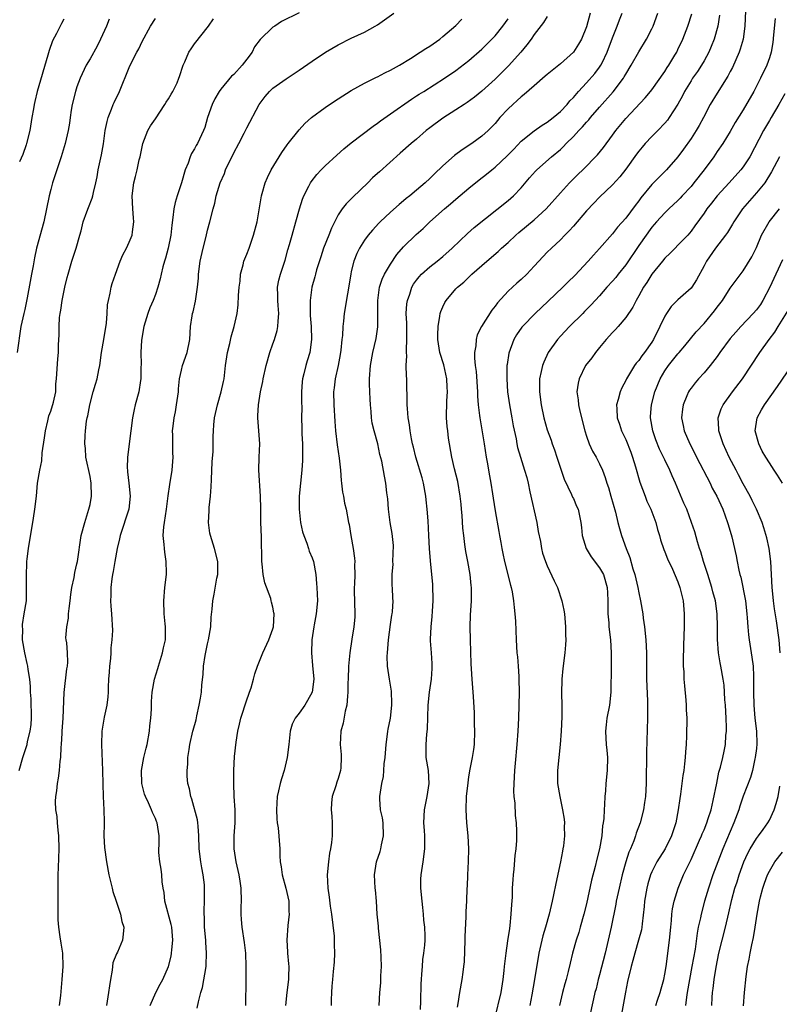
# Model space of a CAD drawing. Units: inches. Extents: x 2556000 to 2559000, y 1551000 to 1554000.
# Drawn here: x 2557644 to 2557761, y 1551151 to 1551302 of the extents above; entities that cross this region are included whole.
import ezdxf

# ---------------------------------------------------------------- set-up
doc = ezdxf.new("R2010")
doc.units = ezdxf.units.IN
doc.header["$MEASUREMENT"] = 0
doc.layers.add('LD25561551_2ft', color=142, linetype='Continuous')

msp = doc.modelspace()

# ---------------------------------------------------------------- linework, layer by layer
at = {"layer": 'LD25561551_2ft'}
for points, elevation in [([(2557687, 1551303.02), (2557684.31, 1551301.69), (2557683.31, 1551301), (2557683, 1551300.81), (2557681.03, 1551298.97), (2557680.2, 1551297.8), (2557679.8, 1551297), (2557679, 1551295.91), (2557678.29, 1551295), (2557677, 1551293.61), (2557676.66, 1551293.34), (2557675, 1551291.34), (2557674.76, 1551291), (2557674.13, 1551289.87), (2557673.7, 1551289), (2557673, 1551287), (2557672.55, 1551285.45), (2557672.37, 1551285), (2557671.46, 1551283), (2557671.27, 1551282.73), (2557671, 1551282.19), (2557670.52, 1551281.48), (2557670.33, 1551281), (2557670.02, 1551280.02), (2557669.56, 1551279), (2557669.02, 1551277.02), (2557668.35, 1551275), (2557668.03, 1551273.97), (2557667.83, 1551273), (2557667.7, 1551271.7), (2557667.51, 1551270.49), (2557667.37, 1551269), (2557666.95, 1551267), (2557666.54, 1551265.46), (2557666.38, 1551265), (2557666.13, 1551264.13), (2557665.88, 1551263), (2557665.73, 1551262.27), (2557665.39, 1551261), (2557665, 1551259.88), (2557664.67, 1551259), (2557664.16, 1551257.84), (2557663.83, 1551257), (2557663.22, 1551255), (2557662.88, 1551252.88), (2557662.78, 1551251), (2557662.82, 1551249.18), (2557662.79, 1551248.79), (2557662.77, 1551247), (2557662.71, 1551246.71), (2557662.45, 1551245), (2557661.91, 1551243), (2557661.74, 1551242.26), (2557661.5, 1551241), (2557661.27, 1551239), (2557660.74, 1551235), (2557660.7, 1551233.3), (2557660.72, 1551233), (2557660.76, 1551232.76), (2557660.94, 1551231), (2557661.12, 1551229), (2557660.92, 1551227), (2557659.62, 1551223), (2557659.52, 1551222.48), (2557659.15, 1551221), (2557658.79, 1551219), (2557658.55, 1551217.45), (2557658.46, 1551217), (2557658.35, 1551216.35), (2557658.19, 1551215), (2557658.2, 1551213.8), (2557658.15, 1551213), (2557658.18, 1551212.18), (2557658.29, 1551211), (2557658.44, 1551208.44), (2557658.36, 1551207), (2557658.2, 1551205.8), (2557658.21, 1551205), (2557658.13, 1551204.13), (2557658, 1551203), (2557657.94, 1551202.06), (2557657.84, 1551201), (2557657.78, 1551199.78), (2557657.78, 1551199), (2557657.72, 1551198.28), (2557657.57, 1551197), (2557657.16, 1551195.16), (2557656.79, 1551193), (2557656.74, 1551191), (2557656.92, 1551187), (2557656.95, 1551184.95), (2557657.02, 1551183.02), (2557657.13, 1551181), (2557657.14, 1551179.14), (2557657.16, 1551178.84), (2557657.11, 1551177), (2557657.21, 1551175.21), (2557657.52, 1551173), (2557657.9, 1551171), (2557658.38, 1551169), (2557658.48, 1551168.48), (2557659.01, 1551166.99), (2557659.68, 1551165), (2557659.86, 1551163.86), (2557660.17, 1551163), (2557660.08, 1551161.92), (2557659.95, 1551161), (2557659.18, 1551159.18), (2557659.06, 1551158.94), (2557658.48, 1551157.52), (2557658.4, 1551156.4), (2557658.11, 1551155), (2557657.96, 1551154.04), (2557657.85, 1551153), (2557657.54, 1551151)], 7112), ([(2557664.22, 1551151), (2557665.07, 1551153), (2557665.73, 1551154.27), (2557666.15, 1551155), (2557667.03, 1551157), (2557667.41, 1551158.59), (2557667.48, 1551159), (2557667.52, 1551159.52), (2557667.69, 1551161), (2557667.51, 1551163), (2557667.41, 1551163.41), (2557666.46, 1551167), (2557666.33, 1551168.33), (2557666.2, 1551169), (2557666.05, 1551169.95), (2557665.99, 1551171), (2557665.89, 1551171.89), (2557665.69, 1551173), (2557665.55, 1551174.45), (2557665.53, 1551175), (2557665.56, 1551175.56), (2557665.57, 1551177), (2557665.28, 1551179), (2557665.18, 1551179.18), (2557665, 1551179.65), (2557664.55, 1551180.55), (2557664.4, 1551181), (2557663.96, 1551182.04), (2557663.48, 1551183), (2557663.35, 1551183.35), (2557662.95, 1551185), (2557662.89, 1551187), (2557663.22, 1551189), (2557663.6, 1551190.4), (2557663.74, 1551191), (2557664.12, 1551193), (2557664.18, 1551193.82), (2557664.3, 1551195), (2557664.4, 1551196.4), (2557664.42, 1551197.58), (2557664.53, 1551199), (2557664.85, 1551201), (2557665.37, 1551202.63), (2557665.46, 1551203), (2557666.1, 1551205), (2557666.23, 1551205.77), (2557666.53, 1551207), (2557666.55, 1551209), (2557666.52, 1551209.48), (2557666.35, 1551211), (2557666.28, 1551213), (2557666.46, 1551215), (2557666.71, 1551217), (2557666.72, 1551217.28), (2557666.68, 1551219), (2557666.43, 1551220.43), (2557666.38, 1551221), (2557666.37, 1551221.63), (2557666.22, 1551223), (2557666.32, 1551224.32), (2557666.4, 1551225), (2557666.7, 1551227), (2557666.96, 1551229.04), (2557667.22, 1551230.78), (2557667.58, 1551233), (2557667.69, 1551234.31), (2557667.71, 1551235), (2557667.66, 1551235.66), (2557667.67, 1551238.33), (2557667.65, 1551239), (2557667.71, 1551239.71), (2557667.87, 1551241), (2557668.07, 1551241.93), (2557668.25, 1551243), (2557668.53, 1551245), (2557668.55, 1551245.45), (2557668.72, 1551247), (2557669, 1551248.33), (2557669.17, 1551249), (2557669.86, 1551251), (2557670.27, 1551253), (2557670.4, 1551255), (2557670.65, 1551256.65), (2557670.71, 1551257), (2557670.78, 1551257.22), (2557671.14, 1551258.86), (2557671.47, 1551261), (2557671.58, 1551262.42), (2557671.61, 1551263), (2557671.85, 1551265), (2557672.31, 1551267), (2557672.77, 1551268.77), (2557673, 1551269.75), (2557673.35, 1551271), (2557673.84, 1551273), (2557674.11, 1551273.89), (2557674.33, 1551275), (2557674.91, 1551277), (2557675.56, 1551278.44), (2557675.74, 1551279), (2557677, 1551281.61), (2557677.79, 1551283), (2557678.6, 1551284.6), (2557679, 1551285.44), (2557680.89, 1551289), (2557681.79, 1551290.21), (2557682.49, 1551291), (2557683, 1551291.49), (2557685, 1551292.9), (2557687, 1551294.23), (2557689, 1551295.64), (2557691.06, 1551297), (2557693, 1551298.11), (2557695, 1551299.13), (2557697, 1551300.08), (2557698.65, 1551301), (2557699, 1551301.21), (2557700.06, 1551301.94), (2557701.53, 1551303)], 7110), ([(2557731.57, 1551303), (2557731, 1551300.91), (2557730.22, 1551299), (2557729.79, 1551298.21), (2557729.01, 1551297), (2557727, 1551295.22), (2557725, 1551293.6), (2557724.69, 1551293.31), (2557723, 1551291.87), (2557721.47, 1551290.53), (2557721, 1551290.18), (2557720.4, 1551289.6), (2557719.7, 1551289), (2557719, 1551288.34), (2557717.75, 1551287), (2557717, 1551286.1), (2557716.47, 1551285.53), (2557715.94, 1551285), (2557715, 1551284.12), (2557713.45, 1551283), (2557711.95, 1551282.05), (2557710.81, 1551281.19), (2557709, 1551279.58), (2557707.66, 1551278.34), (2557707, 1551277.65), (2557706.3, 1551277), (2557705, 1551275.87), (2557703.96, 1551275), (2557703.41, 1551274.59), (2557703, 1551274.23), (2557702.32, 1551273.68), (2557701, 1551272.51), (2557699.4, 1551271), (2557699.2, 1551270.8), (2557698.23, 1551269.77), (2557697.57, 1551269), (2557697, 1551268.22), (2557696.23, 1551267), (2557695.82, 1551266.18), (2557695.37, 1551265), (2557695, 1551263.43), (2557694.91, 1551263), (2557693.91, 1551257), (2557693.82, 1551255.82), (2557693.7, 1551255), (2557693.64, 1551253.64), (2557693.55, 1551253), (2557693.37, 1551251.37), (2557693.28, 1551250.72), (2557692.98, 1551249.02), (2557692.55, 1551247), (2557692.39, 1551245.61), (2557692.29, 1551245), (2557692.3, 1551243), (2557692.46, 1551240.46), (2557692.59, 1551239), (2557692.85, 1551236.85), (2557693.16, 1551234.85), (2557693.35, 1551233), (2557693.43, 1551231.43), (2557693.5, 1551231), (2557693.63, 1551229.63), (2557693.78, 1551229), (2557693.95, 1551227.95), (2557694.2, 1551227), (2557694.59, 1551225), (2557694.66, 1551224.66), (2557694.93, 1551223), (2557695.27, 1551221), (2557695.5, 1551219.5), (2557695.55, 1551219), (2557695.5, 1551218.5), (2557695.54, 1551217), (2557695.51, 1551215.51), (2557695.44, 1551215), (2557695.42, 1551214.58), (2557695.54, 1551211), (2557695.52, 1551210.48), (2557695.4, 1551209), (2557695.09, 1551207.09), (2557694.77, 1551205), (2557694.59, 1551203), (2557694.52, 1551201), (2557694.48, 1551200.48), (2557694.49, 1551199), (2557694.39, 1551198.39), (2557694.32, 1551197), (2557694.08, 1551196.08), (2557693.74, 1551194.26), (2557693.41, 1551193), (2557693.3, 1551191), (2557693.44, 1551189.44), (2557693.46, 1551189), (2557693.39, 1551187.39), (2557693.34, 1551187), (2557693, 1551185.77), (2557692.8, 1551185.2), (2557692.63, 1551184.63), (2557692.07, 1551183), (2557691.96, 1551182.04), (2557691.93, 1551181), (2557692.03, 1551180.03), (2557692.08, 1551179), (2557692.06, 1551177.94), (2557692.08, 1551177), (2557691.95, 1551175.95), (2557691.81, 1551175), (2557691.68, 1551174.32), (2557691.49, 1551173), (2557691.31, 1551171), (2557691.38, 1551169), (2557691.6, 1551167.6), (2557691.78, 1551166.22), (2557691.98, 1551165), (2557692.35, 1551161.65), (2557692.37, 1551161), (2557692.35, 1551160.35), (2557692.43, 1551159), (2557692.37, 1551157.63), (2557692.21, 1551156.21), (2557692.1, 1551155), (2557692.03, 1551153.97), (2557691.96, 1551153), (2557691.9, 1551151.9), (2557691.9, 1551151)], 7102), ([(2557699.26, 1551151), (2557699.34, 1551153), (2557699.5, 1551154.5), (2557699.53, 1551155.53), (2557699.63, 1551157), (2557699.59, 1551158.41), (2557699.51, 1551159.51), (2557699.16, 1551162.84), (2557699.15, 1551163.16), (2557698.98, 1551165.02), (2557698.84, 1551167), (2557698.7, 1551168.7), (2557698.66, 1551169), (2557698.54, 1551171), (2557698.84, 1551173), (2557699.42, 1551174.58), (2557699.51, 1551175), (2557699.62, 1551175.62), (2557699.95, 1551177), (2557699.85, 1551179), (2557699.76, 1551179.76), (2557699.49, 1551181), (2557699.36, 1551182.64), (2557699.36, 1551183), (2557699.65, 1551185), (2557699.91, 1551186.09), (2557699.99, 1551187), (2557700.03, 1551188.03), (2557700.16, 1551189), (2557700.31, 1551191), (2557700.56, 1551192.56), (2557700.6, 1551193), (2557700.66, 1551193.34), (2557701, 1551195), (2557701.2, 1551197), (2557701.21, 1551197.21), (2557701.14, 1551199.14), (2557700.84, 1551201), (2557700.56, 1551203), (2557700.51, 1551204.51), (2557700.52, 1551205), (2557700.68, 1551207), (2557701, 1551209.38), (2557701.2, 1551210.8), (2557701.25, 1551211), (2557701.28, 1551211.28), (2557701.38, 1551213), (2557701.34, 1551213.34), (2557701.29, 1551215), (2557701.25, 1551215.25), (2557701.26, 1551217), (2557701.38, 1551218.62), (2557701.37, 1551219), (2557701.45, 1551221.44), (2557701.27, 1551223.27), (2557700.94, 1551225), (2557700.69, 1551227), (2557700.6, 1551228.6), (2557700.46, 1551229.54), (2557700.3, 1551231), (2557700.06, 1551232.06), (2557699.65, 1551234.35), (2557699.37, 1551235.37), (2557699.04, 1551237), (2557698.49, 1551239), (2557698.2, 1551240.2), (2557698.09, 1551241), (2557698.03, 1551241.97), (2557697.91, 1551243), (2557697.88, 1551243.88), (2557697.81, 1551245), (2557697.78, 1551246.22), (2557697.79, 1551247), (2557697.94, 1551249), (2557698.31, 1551251), (2557698.82, 1551253.18), (2557699.04, 1551254.96), (2557699.05, 1551259), (2557699.33, 1551261), (2557699.74, 1551262.26), (2557700.08, 1551263), (2557701, 1551264.54), (2557701.99, 1551266.01), (2557703, 1551267.18), (2557704.91, 1551269.09), (2557705.98, 1551270.02), (2557707.04, 1551271), (2557709.26, 1551273), (2557710.2, 1551273.8), (2557711, 1551274.51), (2557713, 1551276.16), (2557714.57, 1551277.43), (2557715.7, 1551278.3), (2557716.51, 1551279), (2557717, 1551279.37), (2557718.87, 1551281.13), (2557719.86, 1551282.14), (2557721, 1551283.36), (2557723, 1551284.97), (2557724.19, 1551285.81), (2557725, 1551286.28), (2557725.92, 1551287), (2557727, 1551287.92), (2557728.03, 1551289), (2557728.46, 1551289.54), (2557729, 1551290.08), (2557729.77, 1551291), (2557731, 1551292.33), (2557732.26, 1551293.74), (2557733, 1551294.69), (2557733.21, 1551295), (2557733.39, 1551295.39), (2557734.17, 1551297), (2557735, 1551299.21), (2557735.72, 1551301), (2557736.04, 1551301.96), (2557736.46, 1551303)], 7100), ([(2557705.59, 1551150.41), (2557705.65, 1551151.65), (2557705.68, 1551154.32), (2557705.72, 1551155), (2557705.81, 1551155.81), (2557705.87, 1551157), (2557705.95, 1551158.05), (2557706.12, 1551159), (2557706.27, 1551160.27), (2557706.32, 1551161), (2557706.32, 1551161.68), (2557706.27, 1551163), (2557706.1, 1551164.1), (2557706.06, 1551165), (2557705.96, 1551166.04), (2557705.83, 1551167), (2557705.64, 1551169), (2557705.65, 1551170.35), (2557705.69, 1551171), (2557706.01, 1551173), (2557706.27, 1551175), (2557706.24, 1551176.24), (2557706.24, 1551177), (2557706.2, 1551177.8), (2557706.12, 1551179), (2557706.21, 1551181), (2557706.6, 1551183), (2557706.94, 1551185), (2557706.81, 1551187), (2557706.46, 1551189), (2557706.48, 1551189.52), (2557706.44, 1551191), (2557706.55, 1551192.55), (2557706.65, 1551193.35), (2557706.76, 1551197), (2557706.97, 1551199), (2557707.26, 1551201), (2557707.37, 1551202.63), (2557707.39, 1551203), (2557707.38, 1551203.38), (2557707.28, 1551205), (2557707.14, 1551206.86), (2557707.13, 1551207.13), (2557707.2, 1551209), (2557707.4, 1551210.6), (2557707.42, 1551211.42), (2557707.54, 1551213), (2557707.49, 1551215.49), (2557707.1, 1551219.1), (2557706.98, 1551220.98), (2557706.89, 1551223), (2557706.75, 1551225.25), (2557706.62, 1551227), (2557706.46, 1551228.46), (2557706.42, 1551229), (2557706.04, 1551231), (2557705.82, 1551231.82), (2557704.87, 1551235), (2557704.52, 1551236.52), (2557704.39, 1551237), (2557704.22, 1551237.78), (2557704.02, 1551239), (2557703.92, 1551239.92), (2557703.71, 1551241), (2557703.58, 1551242.42), (2557703.56, 1551243), (2557703.57, 1551243.57), (2557703.52, 1551246.48), (2557703.49, 1551247), (2557703.43, 1551247.43), (2557703.41, 1551249), (2557703.49, 1551250.51), (2557703.45, 1551251), (2557703.44, 1551251.44), (2557703.52, 1551253), (2557703.5, 1551255.5), (2557703.42, 1551257), (2557703.51, 1551258.49), (2557703.59, 1551259), (2557703.94, 1551259.94), (2557704.27, 1551261), (2557704.54, 1551261.46), (2557705, 1551262.11), (2557705.38, 1551262.62), (2557705.75, 1551263), (2557707, 1551264.13), (2557708.12, 1551265), (2557709, 1551265.73), (2557710.43, 1551267), (2557712.76, 1551269.24), (2557713.83, 1551270.17), (2557719, 1551274.28), (2557719.83, 1551275), (2557721, 1551276.22), (2557722.26, 1551277.74), (2557723.2, 1551278.8), (2557723.4, 1551279), (2557725.66, 1551281), (2557727, 1551282.12), (2557727.46, 1551282.54), (2557727.89, 1551283), (2557729, 1551284.09), (2557729.84, 1551285), (2557730.41, 1551285.59), (2557731, 1551286.28), (2557731.35, 1551286.65), (2557731.63, 1551287), (2557733, 1551288.6), (2557735.06, 1551290.94), (2557736.65, 1551293), (2557736.79, 1551293.21), (2557737, 1551293.62), (2557737.86, 1551295), (2557739, 1551297.07), (2557740.2, 1551299), (2557741, 1551300.56), (2557741.2, 1551301), (2557741.93, 1551303)], 7098), ([(2557711.23, 1551150.77), (2557711.34, 1551151.34), (2557711.61, 1551153), (2557711.99, 1551155), (2557712.1, 1551156.1), (2557712.22, 1551157), (2557712.3, 1551157.7), (2557712.44, 1551161), (2557712.44, 1551161.56), (2557712.6, 1551164.59), (2557712.57, 1551165.43), (2557712.67, 1551167), (2557712.75, 1551169), (2557712.77, 1551169.23), (2557712.83, 1551171), (2557712.93, 1551173.07), (2557712.97, 1551175), (2557712.87, 1551177), (2557712.7, 1551179), (2557712.57, 1551181), (2557712.63, 1551183), (2557712.87, 1551185.13), (2557713, 1551186.01), (2557713.2, 1551187.2), (2557713.55, 1551189), (2557713.76, 1551190.24), (2557713.84, 1551191), (2557713.93, 1551193), (2557713.88, 1551194.12), (2557713.85, 1551195.85), (2557713.68, 1551198.32), (2557713.65, 1551199), (2557713.5, 1551201), (2557713.41, 1551202.59), (2557713.35, 1551203.35), (2557713.22, 1551207), (2557713.17, 1551209), (2557713.23, 1551210.77), (2557713.38, 1551213), (2557713.4, 1551214.6), (2557713.38, 1551215), (2557713.32, 1551215.33), (2557713.17, 1551217), (2557712.81, 1551219), (2557712.52, 1551220.52), (2557712.39, 1551221.61), (2557712.2, 1551223), (2557712.09, 1551224.09), (2557711.97, 1551226.03), (2557711.89, 1551227), (2557711.81, 1551227.81), (2557711.68, 1551229), (2557711.28, 1551231.28), (2557710.81, 1551233.19), (2557710.4, 1551235), (2557709.9, 1551237.9), (2557709.76, 1551239), (2557709.69, 1551239.69), (2557709.59, 1551241), (2557709.63, 1551243.63), (2557709.73, 1551245), (2557709.68, 1551245.68), (2557709.63, 1551247), (2557709.14, 1551249.14), (2557708.56, 1551251), (2557708.34, 1551252.34), (2557708.26, 1551253), (2557708.26, 1551253.74), (2557708.28, 1551255), (2557708.56, 1551256.56), (2557708.6, 1551257), (2557708.69, 1551257.31), (2557709, 1551258.03), (2557709.31, 1551258.69), (2557709.5, 1551259), (2557711, 1551260.74), (2557711.24, 1551261), (2557712.21, 1551261.79), (2557713.43, 1551263), (2557715.72, 1551265), (2557717.5, 1551266.5), (2557718.01, 1551267), (2557719, 1551267.88), (2557720.19, 1551269), (2557720.62, 1551269.38), (2557723, 1551271.33), (2557724.81, 1551273), (2557727, 1551275.48), (2557728.4, 1551277), (2557729.7, 1551278.3), (2557730.45, 1551279), (2557732.71, 1551281.29), (2557733.6, 1551282.4), (2557735, 1551284.27), (2557735.51, 1551285), (2557737, 1551286.86), (2557739.98, 1551290.02), (2557740.79, 1551291), (2557741, 1551291.26), (2557743, 1551294.05), (2557743.36, 1551294.64), (2557743.61, 1551295), (2557744.53, 1551296.53), (2557744.81, 1551297), (2557745, 1551297.4), (2557745.74, 1551299), (2557746.5, 1551301), (2557747.11, 1551302.89)], 7096), ([(2557755.32, 1551303.32), (2557755.24, 1551301), (2557754.96, 1551299), (2557754.53, 1551297.47), (2557754.36, 1551297), (2557753.34, 1551294.66), (2557753, 1551294.05), (2557752.65, 1551293.35), (2557751, 1551290.74), (2557749.95, 1551289), (2557748.91, 1551287), (2557748.24, 1551285.76), (2557747.78, 1551285), (2557747, 1551283.77), (2557745.85, 1551282.15), (2557745, 1551281), (2557743.23, 1551279), (2557741, 1551276.74), (2557739.32, 1551274.68), (2557739, 1551274.22), (2557738.46, 1551273.54), (2557737, 1551271.56), (2557735.77, 1551270.23), (2557735, 1551269.2), (2557733, 1551266.96), (2557732.06, 1551265.94), (2557731.28, 1551265), (2557729.21, 1551262.79), (2557728.18, 1551261.82), (2557727.37, 1551261), (2557725.14, 1551258.86), (2557723.13, 1551257), (2557721.19, 1551255), (2557721.11, 1551254.89), (2557720.3, 1551253.7), (2557719.9, 1551253), (2557719.11, 1551250.89), (2557718.84, 1551249.16), (2557718.83, 1551249), (2557718.79, 1551247), (2557718.93, 1551245), (2557719.23, 1551243), (2557719.58, 1551241), (2557719.78, 1551239.78), (2557720.21, 1551237.79), (2557720.34, 1551237), (2557720.45, 1551236.45), (2557720.88, 1551235), (2557721.52, 1551233), (2557721.85, 1551231.85), (2557722.06, 1551231), (2557722.34, 1551229.66), (2557723.39, 1551225), (2557723.62, 1551223.62), (2557723.94, 1551222.06), (2557724.1, 1551221), (2557724.28, 1551220.28), (2557724.72, 1551219), (2557725, 1551218.34), (2557726.07, 1551216.07), (2557726.54, 1551215), (2557727.22, 1551213), (2557727.55, 1551211.55), (2557727.63, 1551211), (2557727.81, 1551209), (2557727.79, 1551207.79), (2557727.82, 1551207), (2557727.77, 1551206.23), (2557727.67, 1551205), (2557727.38, 1551202.62), (2557727.24, 1551201), (2557727.19, 1551198.81), (2557727.22, 1551197), (2557727.21, 1551195.21), (2557727.12, 1551193), (2557726.96, 1551191), (2557726.58, 1551187), (2557726.58, 1551185), (2557726.9, 1551183), (2557727.35, 1551181), (2557727.56, 1551179.56), (2557727.62, 1551179), (2557727.6, 1551178.4), (2557727.61, 1551177), (2557727.46, 1551175.46), (2557727.4, 1551175), (2557727.33, 1551174.67), (2557727.04, 1551173), (2557726.3, 1551169.7), (2557725.96, 1551167.96), (2557725.74, 1551167), (2557725.27, 1551165), (2557724.72, 1551163), (2557724.32, 1551161.68), (2557723.69, 1551159), (2557723.04, 1551155), (2557722.62, 1551152.62), (2557722.31, 1551151)], 7092), ([(2557657.93, 1551302.07), (2557657.53, 1551301), (2557656.62, 1551299), (2557656.07, 1551297.93), (2557655, 1551295.99), (2557654.43, 1551295), (2557653.5, 1551293), (2557653, 1551291.68), (2557652.77, 1551291), (2557652.28, 1551289), (2557652.12, 1551288.12), (2557651.94, 1551287), (2557651.86, 1551286.14), (2557651.65, 1551285), (2557651.19, 1551283), (2557650.58, 1551281), (2557649.27, 1551277), (2557649, 1551275.99), (2557648.74, 1551275), (2557647.91, 1551271), (2557646.82, 1551267), (2557646.49, 1551265.51), (2557646.29, 1551264.29), (2557646.05, 1551263), (2557645.86, 1551261.86), (2557645.38, 1551259.38), (2557645, 1551257.6), (2557644.85, 1551257), (2557644.43, 1551255), (2557643.85, 1551251)], 7118), ([(2557644.17, 1551187), (2557644.7, 1551189), (2557645, 1551189.89), (2557645.36, 1551191), (2557645.45, 1551191.45), (2557645.85, 1551193), (2557645.97, 1551194.03), (2557646.05, 1551195), (2557645.98, 1551197.98), (2557645.9, 1551199), (2557645.87, 1551199.87), (2557645.76, 1551201), (2557645.52, 1551202.48), (2557645.46, 1551203), (2557645.4, 1551203.4), (2557645.02, 1551205), (2557644.67, 1551207), (2557644.69, 1551208.69), (2557644.64, 1551209), (2557644.64, 1551209.36), (2557644.93, 1551211), (2557645.25, 1551213), (2557645.25, 1551213.25), (2557645.3, 1551215), (2557645.28, 1551215.28), (2557645.25, 1551217), (2557645.35, 1551218.65), (2557645.35, 1551219), (2557645.39, 1551219.39), (2557645.6, 1551221), (2557646.37, 1551225.63), (2557646.56, 1551227), (2557646.79, 1551229), (2557646.98, 1551231), (2557647.3, 1551233), (2557647.6, 1551234.4), (2557647.67, 1551235.67), (2557648.05, 1551237.95), (2557648.17, 1551239), (2557648.56, 1551240.56), (2557648.7, 1551241.3), (2557649, 1551242.05), (2557649.43, 1551243.42), (2557649.75, 1551245), (2557649.78, 1551246.22), (2557649.89, 1551247), (2557650.06, 1551250.06), (2557650.17, 1551251), (2557650.18, 1551252.18), (2557650.28, 1551253.72), (2557650.27, 1551255), (2557650.35, 1551256.35), (2557650.43, 1551257), (2557650.52, 1551257.48), (2557650.72, 1551259), (2557651.12, 1551261), (2557651.52, 1551262.48), (2557651.64, 1551263), (2557652.22, 1551265), (2557652.87, 1551267), (2557653.46, 1551269), (2557653.63, 1551269.63), (2557653.97, 1551271), (2557654.53, 1551272.53), (2557654.76, 1551273.24), (2557655.34, 1551274.66), (2557655.44, 1551275), (2557655.54, 1551275.54), (2557655.89, 1551277), (2557656.07, 1551277.93), (2557656.24, 1551279), (2557656.74, 1551281.26), (2557657.05, 1551282.95), (2557657.34, 1551285), (2557657.6, 1551286.4), (2557657.77, 1551287), (2557658.3, 1551288.3), (2557658.55, 1551289), (2557658.68, 1551289.32), (2557659.5, 1551291), (2557661, 1551294.66), (2557661.15, 1551295), (2557662.18, 1551297), (2557662.47, 1551297.53), (2557663, 1551298.62), (2557664.28, 1551301), (2557665, 1551302.17)], 7116), ([(2557651, 1551302.08), (2557650.61, 1551301.39), (2557649.85, 1551299.85), (2557649.25, 1551298.75), (2557648.73, 1551297.27), (2557648.55, 1551296.55), (2557646.93, 1551291), (2557646.54, 1551289.46), (2557646.43, 1551289), (2557646.35, 1551288.35), (2557646.11, 1551287), (2557645.79, 1551285), (2557645.28, 1551283), (2557645.21, 1551282.79), (2557644.69, 1551281.31), (2557644.19, 1551280.19)], 7120), ([(2557650.31, 1551151), (2557650.53, 1551152.53), (2557650.76, 1551155), (2557650.91, 1551157), (2557650.84, 1551159), (2557650.57, 1551160.57), (2557650.45, 1551161.55), (2557650.2, 1551163), (2557650.13, 1551164.13), (2557650.1, 1551165), (2557650.13, 1551165.87), (2557650.12, 1551168.12), (2557650.14, 1551169), (2557650.12, 1551170.12), (2557650.13, 1551171), (2557650.16, 1551172.16), (2557650.28, 1551175), (2557650.24, 1551177), (2557650.12, 1551177.88), (2557650.01, 1551179), (2557649.95, 1551179.95), (2557649.78, 1551181), (2557649.73, 1551182.26), (2557649.78, 1551183), (2557649.91, 1551183.91), (2557650.04, 1551185), (2557650.19, 1551185.81), (2557650.34, 1551187), (2557650.43, 1551188.43), (2557650.53, 1551189), (2557650.59, 1551190.59), (2557650.65, 1551191), (2557650.72, 1551192.72), (2557650.76, 1551193), (2557650.87, 1551195), (2557651.05, 1551198.95), (2557651.45, 1551202.55), (2557651.57, 1551203), (2557651.59, 1551203.59), (2557651.57, 1551205), (2557651.45, 1551206.55), (2557651.36, 1551207), (2557651.32, 1551207.32), (2557651.44, 1551209), (2557651.68, 1551210.32), (2557651.71, 1551211), (2557651.79, 1551211.79), (2557651.95, 1551213), (2557652.05, 1551213.95), (2557652.21, 1551215), (2557652.55, 1551216.55), (2557652.66, 1551217.34), (2557653, 1551218.66), (2557653.08, 1551219), (2557653.65, 1551223), (2557654.19, 1551225), (2557654.84, 1551227), (2557655, 1551227.75), (2557655.23, 1551229), (2557655.19, 1551231), (2557655, 1551232.02), (2557654.38, 1551235), (2557654.3, 1551236.3), (2557654.21, 1551237), (2557654.28, 1551238.28), (2557654.29, 1551239), (2557654.48, 1551240.48), (2557654.56, 1551241), (2557654.67, 1551241.33), (2557654.95, 1551243), (2557655.48, 1551245), (2557655.85, 1551246.15), (2557656.07, 1551247), (2557656.34, 1551248.34), (2557656.49, 1551249), (2557656.77, 1551251), (2557657.11, 1551253), (2557657.5, 1551255.5), (2557657.63, 1551257), (2557657.7, 1551258.3), (2557657.83, 1551259), (2557658.1, 1551260.1), (2557658.24, 1551261), (2557658.4, 1551261.6), (2557658.88, 1551263), (2557659.62, 1551265), (2557660.01, 1551265.99), (2557660.57, 1551267), (2557661, 1551267.89), (2557661.44, 1551269), (2557661.48, 1551269.48), (2557661.7, 1551271), (2557661.64, 1551271.64), (2557661.56, 1551273), (2557661.47, 1551275), (2557661.73, 1551277), (2557661.95, 1551277.95), (2557662.22, 1551279), (2557662.54, 1551280.54), (2557662.65, 1551281), (2557663.07, 1551283), (2557663.85, 1551285), (2557664.26, 1551285.74), (2557665, 1551286.81), (2557666.46, 1551289), (2557666.64, 1551289.36), (2557667, 1551289.87), (2557667.41, 1551290.59), (2557667.69, 1551291), (2557668.33, 1551292.33), (2557668.62, 1551293), (2557668.72, 1551293.28), (2557669.27, 1551295), (2557669.51, 1551295.51), (2557670.15, 1551297), (2557670.47, 1551297.53), (2557671, 1551298.28), (2557673.12, 1551301), (2557673.9, 1551302.1)], 7114), ([(2557671.42, 1551150.58), (2557671.58, 1551151.58), (2557671.97, 1551153), (2557672.21, 1551153.79), (2557672.77, 1551157), (2557672.79, 1551157.21), (2557672.85, 1551159), (2557672.72, 1551160.72), (2557672.72, 1551161), (2557672.54, 1551163), (2557672.52, 1551164.52), (2557672.47, 1551165), (2557672.45, 1551165.55), (2557672.52, 1551167), (2557672.52, 1551168.52), (2557672.54, 1551169), (2557672.51, 1551169.49), (2557672.32, 1551171), (2557672.09, 1551172.09), (2557671.94, 1551173), (2557671.69, 1551175), (2557671.66, 1551177), (2557671.53, 1551178.47), (2557671.52, 1551179), (2557671.46, 1551179.46), (2557670.59, 1551182.59), (2557670.42, 1551183), (2557670.21, 1551184.21), (2557669.97, 1551185), (2557669.87, 1551186.13), (2557669.85, 1551187), (2557669.95, 1551187.95), (2557669.99, 1551189), (2557670.19, 1551190.19), (2557670.28, 1551191), (2557670.75, 1551193), (2557670.81, 1551193.19), (2557671.25, 1551194.75), (2557671.36, 1551195.36), (2557671.73, 1551197), (2557671.92, 1551198.08), (2557672.06, 1551199), (2557672.14, 1551200.14), (2557672.3, 1551201.7), (2557672.36, 1551203), (2557672.61, 1551204.61), (2557673, 1551206.41), (2557673.15, 1551207), (2557673.5, 1551209), (2557673.52, 1551210.48), (2557673.71, 1551211.71), (2557673.78, 1551213), (2557674, 1551214), (2557674.43, 1551216.43), (2557674.56, 1551217), (2557674.57, 1551217.43), (2557674.54, 1551219), (2557674.06, 1551221), (2557673.43, 1551223), (2557673.36, 1551223.36), (2557673.13, 1551225), (2557673.23, 1551226.77), (2557673.25, 1551227.25), (2557673.45, 1551229), (2557673.56, 1551230.44), (2557673.58, 1551231.58), (2557673.72, 1551234.28), (2557673.83, 1551235.83), (2557673.87, 1551238.14), (2557673.89, 1551239), (2557673.96, 1551239.96), (2557674.07, 1551241), (2557674.51, 1551243), (2557675.1, 1551245), (2557675.41, 1551246.59), (2557675.51, 1551247), (2557675.76, 1551249), (2557676.05, 1551251), (2557676.39, 1551252.39), (2557676.61, 1551253.39), (2557677.08, 1551255), (2557677.5, 1551257), (2557677.69, 1551258.31), (2557677.75, 1551259.75), (2557677.82, 1551261), (2557677.96, 1551261.96), (2557678.02, 1551263), (2557678.45, 1551264.45), (2557678.56, 1551265), (2557679, 1551266.07), (2557679.34, 1551267), (2557680.03, 1551269), (2557680.58, 1551271), (2557681.25, 1551275), (2557681.37, 1551275.37), (2557681.83, 1551277), (2557682.17, 1551277.83), (2557682.75, 1551279), (2557683.93, 1551281), (2557684.35, 1551281.65), (2557685.18, 1551282.82), (2557685.34, 1551283), (2557687, 1551285.13), (2557687.9, 1551286.1), (2557688.89, 1551287), (2557691, 1551288.54), (2557691.66, 1551289), (2557693, 1551289.87), (2557695, 1551291.12), (2557697, 1551292.25), (2557698.83, 1551293.17), (2557699, 1551293.24), (2557700.15, 1551293.85), (2557701, 1551294.23), (2557702.35, 1551295), (2557704.04, 1551296.04), (2557705.56, 1551297), (2557706.41, 1551297.59), (2557707, 1551297.93), (2557708.53, 1551299), (2557709, 1551299.38), (2557711, 1551301.11), (2557711.92, 1551302.08)], 7108), ([(2557678.87, 1551151), (2557678.88, 1551155), (2557678.91, 1551157), (2557678.84, 1551159), (2557678.64, 1551160.64), (2557678.27, 1551163), (2557678.17, 1551164.17), (2557678.14, 1551165), (2557678.15, 1551166.15), (2557678.19, 1551167), (2557678.14, 1551169), (2557677.97, 1551170.03), (2557677.83, 1551171), (2557677.69, 1551171.69), (2557677.36, 1551173), (2557677.06, 1551175), (2557677.07, 1551177), (2557677.21, 1551179), (2557677.22, 1551181), (2557677.08, 1551183), (2557677, 1551185), (2557677.01, 1551187.01), (2557677.12, 1551189.12), (2557677.36, 1551191.36), (2557677.63, 1551193), (2557677.9, 1551194.1), (2557678.09, 1551195), (2557679, 1551197.82), (2557679.31, 1551198.69), (2557679.43, 1551199), (2557679.65, 1551199.65), (2557680.03, 1551201), (2557680.21, 1551201.79), (2557680.62, 1551203), (2557681.46, 1551205), (2557682.38, 1551207), (2557683, 1551208.7), (2557683.08, 1551209), (2557683.19, 1551211), (2557683.16, 1551211.16), (2557683, 1551212), (2557682.78, 1551212.78), (2557682.74, 1551213), (2557682.66, 1551213.34), (2557681.75, 1551215.75), (2557681.5, 1551217), (2557681.33, 1551218.67), (2557681.28, 1551219), (2557681.23, 1551222.77), (2557681.16, 1551225), (2557681.14, 1551227.14), (2557681.1, 1551229), (2557680.82, 1551233), (2557680.88, 1551235), (2557680.98, 1551237), (2557680.85, 1551239), (2557680.67, 1551241), (2557680.7, 1551241.3), (2557680.78, 1551243), (2557681.11, 1551245), (2557681.45, 1551246.55), (2557681.51, 1551247), (2557681.94, 1551249), (2557682.51, 1551251), (2557683, 1551252.33), (2557683.22, 1551253), (2557683.64, 1551254.36), (2557683.77, 1551255), (2557683.81, 1551255.81), (2557683.9, 1551257), (2557683.78, 1551258.22), (2557683.73, 1551259), (2557683.74, 1551259.74), (2557683.7, 1551261), (2557683.91, 1551262.09), (2557684.14, 1551263), (2557684.86, 1551265.14), (2557685.28, 1551266.72), (2557685.53, 1551267.53), (2557685.93, 1551269), (2557686.52, 1551271), (2557687.06, 1551273), (2557687.53, 1551274.47), (2557687.73, 1551275), (2557688.5, 1551276.5), (2557688.74, 1551277), (2557688.83, 1551277.17), (2557689.71, 1551278.29), (2557690.38, 1551279), (2557691, 1551279.61), (2557692.76, 1551281.24), (2557693.83, 1551282.18), (2557695, 1551283.12), (2557698.32, 1551285.68), (2557699, 1551286.14), (2557699.49, 1551286.51), (2557701, 1551287.54), (2557704.19, 1551289.81), (2557705, 1551290.31), (2557705.41, 1551290.59), (2557706.09, 1551291), (2557709.28, 1551293), (2557711, 1551294.2), (2557713, 1551295.75), (2557715, 1551297.49), (2557716.52, 1551299), (2557717, 1551299.52), (2557718.17, 1551301), (2557719, 1551302.1)], 7106), ([(2557725, 1551302.45), (2557724.44, 1551301.56), (2557723, 1551299.7), (2557722.54, 1551299), (2557721.88, 1551298.12), (2557720.94, 1551297), (2557719.07, 1551294.93), (2557717, 1551292.86), (2557715, 1551291.03), (2557713.87, 1551290.13), (2557712.71, 1551289.29), (2557712.25, 1551289), (2557711, 1551288.16), (2557709, 1551286.91), (2557707, 1551285.43), (2557706.47, 1551285), (2557705, 1551283.7), (2557704.17, 1551283), (2557702.48, 1551281.52), (2557699.31, 1551278.69), (2557699, 1551278.4), (2557698.26, 1551277.74), (2557697.52, 1551277), (2557695.22, 1551274.78), (2557695, 1551274.56), (2557694.21, 1551273.79), (2557693.62, 1551273), (2557693, 1551272.09), (2557691.95, 1551270.05), (2557691.56, 1551269), (2557690.76, 1551267), (2557690.32, 1551265.68), (2557689.69, 1551263.69), (2557689.5, 1551263), (2557689.41, 1551262.59), (2557688.97, 1551261), (2557688.7, 1551259), (2557688.68, 1551257.32), (2557688.7, 1551256.7), (2557688.83, 1551255), (2557688.92, 1551253), (2557688.64, 1551251), (2557688.24, 1551249.76), (2557688.03, 1551249), (2557687.75, 1551247.75), (2557687.54, 1551247), (2557687.48, 1551246.52), (2557687.38, 1551245), (2557687.39, 1551243.39), (2557687.4, 1551242.6), (2557687.39, 1551241), (2557687.41, 1551239.41), (2557687.44, 1551238.56), (2557687.51, 1551237), (2557687.51, 1551235.51), (2557687.54, 1551235), (2557687.53, 1551234.47), (2557687.42, 1551233), (2557687.2, 1551231), (2557687.03, 1551229), (2557687.02, 1551227.02), (2557687.24, 1551225), (2557687.55, 1551223.55), (2557687.73, 1551223), (2557688.21, 1551221.79), (2557688.46, 1551221), (2557688.57, 1551220.57), (2557689, 1551219.57), (2557689.19, 1551219), (2557689.55, 1551217), (2557689.65, 1551215.65), (2557689.72, 1551215), (2557689.8, 1551213), (2557689.64, 1551211), (2557689.33, 1551209.33), (2557689.25, 1551209), (2557688.94, 1551207), (2557688.89, 1551205), (2557689.07, 1551203.07), (2557689.24, 1551201), (2557689.01, 1551199), (2557688.3, 1551197.7), (2557687.86, 1551197), (2557687, 1551195.76), (2557686.38, 1551195), (2557685.93, 1551194.07), (2557685.62, 1551193), (2557685.48, 1551191.48), (2557685.41, 1551191), (2557685.2, 1551189), (2557684.73, 1551187), (2557684.3, 1551185.7), (2557684.09, 1551185), (2557683.86, 1551183.86), (2557683.66, 1551183), (2557683.55, 1551181), (2557683.58, 1551179.58), (2557683.65, 1551179), (2557683.78, 1551178.22), (2557684.05, 1551175), (2557684.07, 1551173.93), (2557684.13, 1551173), (2557684.26, 1551172.26), (2557684.41, 1551171), (2557684.97, 1551169), (2557685.42, 1551167), (2557685.43, 1551165.43), (2557685.48, 1551165), (2557685.26, 1551163.26), (2557685.12, 1551161), (2557685.25, 1551159.25), (2557685.24, 1551159), (2557685.4, 1551157.4), (2557685.41, 1551157), (2557685.39, 1551155.39), (2557685.37, 1551155), (2557685.11, 1551153), (2557684.9, 1551151)], 7104), ([(2557751.34, 1551302.66), (2557751.1, 1551301), (2557750.55, 1551299), (2557750.11, 1551297.89), (2557749.73, 1551297), (2557749, 1551295.66), (2557748.62, 1551295), (2557747.98, 1551294.02), (2557747.25, 1551293), (2557747, 1551292.61), (2557746.02, 1551291), (2557745.68, 1551290.32), (2557744.97, 1551289.03), (2557743.67, 1551287), (2557743.39, 1551286.61), (2557743, 1551286.15), (2557741.91, 1551285), (2557741, 1551284.07), (2557740, 1551283), (2557739.53, 1551282.47), (2557739, 1551281.84), (2557738.64, 1551281.36), (2557737, 1551279.07), (2557736.1, 1551277.9), (2557735, 1551276.71), (2557733, 1551274.81), (2557732.11, 1551273.89), (2557731, 1551272.69), (2557729, 1551270.38), (2557728.35, 1551269.65), (2557727.68, 1551269), (2557727, 1551268.27), (2557725.62, 1551267), (2557725, 1551266.37), (2557723.7, 1551265), (2557723, 1551264.22), (2557721.85, 1551263), (2557721, 1551262.21), (2557720.35, 1551261.65), (2557719, 1551260.41), (2557717.38, 1551258.62), (2557717, 1551258.1), (2557716.49, 1551257.51), (2557714.91, 1551255), (2557714.28, 1551253.72), (2557714.09, 1551253), (2557714.04, 1551252.04), (2557713.86, 1551251), (2557713.86, 1551250.14), (2557713.97, 1551249), (2557714.1, 1551248.1), (2557714.32, 1551245), (2557714.34, 1551244.34), (2557714.44, 1551243), (2557714.63, 1551241.37), (2557714.66, 1551241), (2557715.35, 1551237), (2557715.63, 1551235), (2557715.77, 1551234.23), (2557716.13, 1551232.13), (2557716.35, 1551231), (2557716.61, 1551229.39), (2557716.7, 1551228.7), (2557717, 1551226.76), (2557717.6, 1551223.6), (2557717.68, 1551223), (2557717.9, 1551221.9), (2557718.03, 1551221), (2557718.21, 1551220.21), (2557718.46, 1551219), (2557719.37, 1551215.37), (2557719.49, 1551215), (2557719.62, 1551214.38), (2557719.85, 1551213), (2557719.94, 1551211.94), (2557720.04, 1551211), (2557720.11, 1551209.89), (2557720.21, 1551207), (2557720.35, 1551205), (2557720.42, 1551204.42), (2557720.53, 1551203), (2557720.62, 1551201.38), (2557720.65, 1551201), (2557720.68, 1551199), (2557720.65, 1551197), (2557720.57, 1551195), (2557720.47, 1551193), (2557720.34, 1551191), (2557720.1, 1551188.1), (2557719.99, 1551187), (2557719.87, 1551185), (2557719.85, 1551183.85), (2557719.89, 1551183), (2557720.01, 1551181.99), (2557720.09, 1551180.09), (2557720.24, 1551179), (2557720.29, 1551177.71), (2557720.31, 1551177), (2557720.28, 1551176.28), (2557720.19, 1551175), (2557720.04, 1551173.96), (2557719.89, 1551171.89), (2557719.77, 1551171), (2557719.7, 1551170.3), (2557719.64, 1551169), (2557719.6, 1551167.6), (2557719.51, 1551166.49), (2557719.44, 1551165), (2557719.27, 1551163.27), (2557719.19, 1551162.81), (2557718.93, 1551160.93), (2557718.63, 1551159), (2557718.6, 1551158.6), (2557718.39, 1551157), (2557718.35, 1551156.35), (2557718.19, 1551155), (2557717.88, 1551153), (2557716.93, 1551149)], 7094), ([(2557759.86, 1551302.14), (2557759.64, 1551299.64), (2557759.5, 1551298.5), (2557759.26, 1551297), (2557759, 1551296.15), (2557758.61, 1551295), (2557757.65, 1551293), (2557756.6, 1551291), (2557755, 1551288.19), (2557753.78, 1551286.22), (2557753, 1551284.85), (2557751.87, 1551283), (2557751, 1551281.78), (2557750.48, 1551281), (2557749.01, 1551279), (2557747.45, 1551277), (2557747, 1551276.45), (2557745.67, 1551275), (2557745.36, 1551274.64), (2557745, 1551274.27), (2557743.61, 1551273), (2557743, 1551272.41), (2557741.7, 1551271), (2557741, 1551270.2), (2557739, 1551267.38), (2557737, 1551264.46), (2557735.84, 1551263), (2557735.48, 1551262.52), (2557735, 1551261.95), (2557734.13, 1551261), (2557733, 1551259.68), (2557731.71, 1551258.29), (2557730.72, 1551257.28), (2557730.42, 1551257), (2557728.38, 1551255), (2557727, 1551253.5), (2557726.56, 1551253), (2557725.15, 1551251), (2557724.47, 1551249.53), (2557724.26, 1551249), (2557724.08, 1551248.08), (2557723.83, 1551247), (2557723.8, 1551246.2), (2557723.82, 1551245), (2557724.07, 1551243), (2557724.49, 1551241), (2557725, 1551239.17), (2557725.59, 1551237.59), (2557725.76, 1551237), (2557726.1, 1551236.1), (2557726.45, 1551235), (2557727.59, 1551231.59), (2557728.73, 1551229.27), (2557728.88, 1551228.88), (2557729, 1551228.65), (2557729.49, 1551227.49), (2557729.73, 1551227), (2557730.15, 1551225), (2557730.23, 1551224.23), (2557730.34, 1551223), (2557730.97, 1551221), (2557731.74, 1551219.74), (2557733, 1551218.02), (2557733.58, 1551217), (2557734.18, 1551215), (2557734.2, 1551214.2), (2557734.29, 1551213), (2557734.26, 1551212.26), (2557734.28, 1551211), (2557734.4, 1551209.6), (2557734.42, 1551209), (2557734.65, 1551207), (2557734.77, 1551205), (2557734.76, 1551201.24), (2557734.74, 1551200.74), (2557734.74, 1551199), (2557734.52, 1551197), (2557734.12, 1551195), (2557733.99, 1551194.01), (2557733.89, 1551193), (2557733.97, 1551191.97), (2557734.02, 1551191), (2557734.11, 1551190.11), (2557734.2, 1551189), (2557734.16, 1551187), (2557733.97, 1551185), (2557733.9, 1551183.9), (2557733.83, 1551183), (2557733.78, 1551181.78), (2557733.7, 1551181), (2557733.64, 1551179.64), (2557733.56, 1551179), (2557733.47, 1551178.53), (2557733.33, 1551177), (2557732.97, 1551175), (2557732.56, 1551173.44), (2557732.31, 1551172.31), (2557731.79, 1551170.21), (2557731, 1551166.6), (2557730.59, 1551165), (2557730.05, 1551163), (2557729.81, 1551162.19), (2557729.44, 1551161), (2557728.88, 1551159), (2557728.5, 1551157.5), (2557728.21, 1551156.21), (2557727.88, 1551155), (2557727.66, 1551154.34), (2557727.32, 1551153), (2557726.85, 1551151)], 7090), ([(2557761.35, 1551290.65), (2557760.44, 1551289), (2557759.29, 1551287), (2557759, 1551286.54), (2557758.1, 1551285), (2557755.98, 1551281), (2557755, 1551279.46), (2557754.64, 1551279), (2557752.86, 1551277), (2557751.02, 1551275), (2557750.13, 1551273.87), (2557749.44, 1551273), (2557749, 1551272.35), (2557747.61, 1551270.39), (2557747, 1551269.57), (2557746.49, 1551269), (2557745, 1551267.43), (2557744.55, 1551267), (2557743.79, 1551266.21), (2557743, 1551265.45), (2557742.62, 1551265), (2557741.01, 1551263), (2557740.25, 1551261.75), (2557739.73, 1551261), (2557739, 1551259.67), (2557738.6, 1551259), (2557738.07, 1551257.93), (2557737, 1551256.36), (2557735.87, 1551255), (2557735.46, 1551254.54), (2557735, 1551254.09), (2557734.02, 1551253), (2557733, 1551251.79), (2557732.36, 1551251), (2557731.8, 1551250.2), (2557730.87, 1551249), (2557729.86, 1551247), (2557729.7, 1551246.3), (2557729.54, 1551245), (2557729.74, 1551243.74), (2557729.78, 1551243), (2557729.98, 1551242.02), (2557730.74, 1551239), (2557731, 1551238.18), (2557731.43, 1551237), (2557731.9, 1551235.9), (2557732.46, 1551235), (2557733, 1551233.95), (2557733.44, 1551233), (2557733.87, 1551231.87), (2557734.11, 1551231), (2557734.36, 1551230.36), (2557734.72, 1551229), (2557735.42, 1551226.58), (2557735.82, 1551225), (2557736.04, 1551224.04), (2557736.35, 1551223), (2557737.05, 1551221), (2557737.62, 1551219.62), (2557738.1, 1551217.9), (2557738.41, 1551217), (2557738.87, 1551215), (2557739, 1551214.23), (2557739.26, 1551213), (2557739.61, 1551211), (2557739.69, 1551210.31), (2557739.88, 1551209), (2557740.08, 1551207), (2557740.18, 1551205), (2557740.19, 1551201), (2557740.35, 1551197.65), (2557740.36, 1551197), (2557740.35, 1551196.35), (2557740.36, 1551195), (2557740.21, 1551189.79), (2557740.16, 1551185), (2557740.03, 1551183), (2557739.9, 1551182.1), (2557739.72, 1551181), (2557739.21, 1551179), (2557738.62, 1551177.38), (2557738.51, 1551177), (2557738.23, 1551176.23), (2557737.72, 1551175), (2557737.5, 1551174.5), (2557737.01, 1551173), (2557736.45, 1551171), (2557735.98, 1551169), (2557735.56, 1551167), (2557735.48, 1551166.52), (2557734.77, 1551163), (2557734.33, 1551161), (2557733.84, 1551159), (2557733, 1551155.72), (2557732.8, 1551155), (2557732.46, 1551153.54), (2557732.29, 1551153), (2557732.05, 1551152.05), (2557731.42, 1551149)], 7088), ([(2557760.53, 1551281), (2557759.33, 1551278.67), (2557758.28, 1551277), (2557757, 1551275.46), (2557754.88, 1551273), (2557753.55, 1551271), (2557753.36, 1551270.64), (2557752.59, 1551269.41), (2557752.29, 1551269), (2557750.77, 1551267), (2557749.37, 1551265), (2557749, 1551264.28), (2557747.84, 1551262.16), (2557747.13, 1551261), (2557747, 1551260.84), (2557745, 1551259.09), (2557743.96, 1551258.04), (2557743.26, 1551257), (2557743, 1551256.59), (2557742.24, 1551255), (2557741.25, 1551253), (2557741, 1551252.6), (2557739.87, 1551251), (2557739.48, 1551250.52), (2557739, 1551249.81), (2557738.61, 1551249.39), (2557738.34, 1551249), (2557737.12, 1551247), (2557737, 1551246.74), (2557736.4, 1551245.6), (2557736.13, 1551245), (2557735.84, 1551243.83), (2557735.6, 1551243), (2557735.62, 1551242.38), (2557735.7, 1551241), (2557736.05, 1551240.05), (2557736.38, 1551239), (2557737, 1551237.7), (2557737.77, 1551235.77), (2557738.04, 1551235), (2557738.5, 1551233.5), (2557739.18, 1551231.18), (2557739.97, 1551229), (2557740.26, 1551228.26), (2557740.84, 1551227), (2557741.59, 1551225), (2557741.89, 1551223.89), (2557742.18, 1551223), (2557742.34, 1551222.34), (2557742.85, 1551220.85), (2557743, 1551220.49), (2557743.41, 1551219.41), (2557744.18, 1551217.82), (2557745, 1551215.91), (2557745.31, 1551215), (2557745.78, 1551213), (2557745.97, 1551211), (2557745.94, 1551209), (2557745.83, 1551206.17), (2557745.81, 1551203.81), (2557745.82, 1551203), (2557745.88, 1551202.12), (2557745.91, 1551201), (2557745.99, 1551199.99), (2557746.22, 1551197.78), (2557746.27, 1551197), (2557746.28, 1551196.28), (2557746.35, 1551195), (2557746.32, 1551192.32), (2557746.26, 1551191), (2557746.15, 1551189.85), (2557746.12, 1551189), (2557746.02, 1551188.02), (2557745.88, 1551187), (2557745.75, 1551186.25), (2557745.38, 1551183.38), (2557745.27, 1551182.73), (2557745.05, 1551181), (2557744.66, 1551179), (2557744.02, 1551177), (2557743.03, 1551175), (2557741.77, 1551173), (2557741, 1551171.46), (2557740.8, 1551171), (2557740.38, 1551169.62), (2557740.22, 1551169), (2557739.87, 1551167), (2557739.82, 1551166.18), (2557739.51, 1551163.5), (2557739.47, 1551163), (2557739.4, 1551162.6), (2557738.98, 1551161), (2557738.38, 1551159), (2557738.11, 1551157.89), (2557737.85, 1551157), (2557737.3, 1551154.7), (2557736.97, 1551153.03), (2557736.34, 1551149.66)], 7086), ([(2557741.59, 1551151), (2557741.85, 1551151.85), (2557742.26, 1551153), (2557742.43, 1551153.57), (2557742.83, 1551155), (2557743, 1551155.8), (2557743.2, 1551157), (2557743.72, 1551161), (2557743.91, 1551163), (2557744.02, 1551164.02), (2557744.08, 1551165), (2557744.17, 1551165.83), (2557744.42, 1551167), (2557745.02, 1551169), (2557745.85, 1551171), (2557747, 1551173.36), (2557748.31, 1551176.31), (2557748.61, 1551177), (2557748.71, 1551177.29), (2557749, 1551177.93), (2557749.43, 1551179), (2557749.65, 1551179.65), (2557750.07, 1551181), (2557750.4, 1551182.4), (2557750.93, 1551185.07), (2557751.27, 1551186.73), (2557751.51, 1551187.51), (2557751.88, 1551189), (2557752.05, 1551189.95), (2557752.28, 1551191), (2557752.35, 1551192.35), (2557752.41, 1551193), (2557752.41, 1551193.59), (2557752.36, 1551195), (2557752.26, 1551197), (2557752.2, 1551197.8), (2557752.14, 1551199), (2557752.06, 1551200.06), (2557751.94, 1551201), (2557751.59, 1551203), (2557751.48, 1551203.48), (2557751.22, 1551205), (2557751.06, 1551207.06), (2557751.08, 1551209), (2557751.02, 1551211), (2557750.73, 1551213), (2557750.36, 1551214.36), (2557750.21, 1551215), (2557749.57, 1551217), (2557748.91, 1551219), (2557748.5, 1551220.5), (2557748.31, 1551221), (2557747.97, 1551222.03), (2557747.56, 1551223.56), (2557747.09, 1551225), (2557746.34, 1551227), (2557745.92, 1551227.92), (2557744.64, 1551231), (2557744.12, 1551232.12), (2557743.75, 1551233), (2557743, 1551234.55), (2557742.8, 1551235), (2557742.2, 1551236.2), (2557741.63, 1551237.63), (2557741.14, 1551239), (2557740.79, 1551241), (2557740.79, 1551241.21), (2557740.93, 1551243), (2557741.46, 1551245), (2557742.27, 1551247), (2557743, 1551248.18), (2557743.57, 1551249), (2557745, 1551250.81), (2557745.17, 1551251), (2557746.03, 1551252.03), (2557747.81, 1551254.19), (2557749, 1551255.45), (2557750.61, 1551257.39), (2557751, 1551257.96), (2557751.8, 1551259), (2557753, 1551260.88), (2557755, 1551263.53), (2557756.33, 1551265.67), (2557757, 1551267.08), (2557757.81, 1551269), (2557758.97, 1551271), (2557760.56, 1551273)], 7084), ([(2557761, 1551265.22), (2557760, 1551263), (2557759.67, 1551262.33), (2557759.09, 1551261), (2557758.01, 1551259), (2557757.62, 1551258.38), (2557757, 1551257.53), (2557756.54, 1551257), (2557754.62, 1551255), (2557753.86, 1551254.14), (2557753, 1551253.14), (2557751.41, 1551251), (2557751, 1551250.42), (2557749.91, 1551249), (2557749, 1551247.91), (2557748.16, 1551247), (2557747.62, 1551246.38), (2557747, 1551245.55), (2557746.77, 1551245.23), (2557746.62, 1551245), (2557746.37, 1551244.37), (2557745.78, 1551243), (2557745.68, 1551242.32), (2557745.55, 1551241), (2557745.82, 1551239.82), (2557745.97, 1551239), (2557746.81, 1551237), (2557747.56, 1551235.56), (2557747.82, 1551235), (2557749.91, 1551231), (2557750.26, 1551230.26), (2557750.94, 1551229), (2557751.86, 1551227), (2557752.6, 1551225), (2557752.68, 1551224.68), (2557753.24, 1551222.76), (2557753.89, 1551219.89), (2557754.07, 1551219), (2557754.32, 1551217.68), (2557754.49, 1551217), (2557754.61, 1551216.61), (2557755.32, 1551213), (2557755.56, 1551211), (2557755.61, 1551210.39), (2557755.69, 1551209), (2557755.78, 1551207.78), (2557755.88, 1551207), (2557756.33, 1551204.33), (2557756.49, 1551203), (2557756.55, 1551201.45), (2557756.59, 1551201), (2557756.58, 1551199), (2557756.61, 1551197), (2557756.78, 1551195), (2557757.01, 1551193), (2557757.06, 1551191.06), (2557757, 1551190.39), (2557756.84, 1551189), (2557756.77, 1551188.77), (2557756.39, 1551187), (2557756.09, 1551185.91), (2557755, 1551183.08), (2557754.46, 1551181.54), (2557754.31, 1551181), (2557753.57, 1551179), (2557751.89, 1551175), (2557751.1, 1551173), (2557750.34, 1551171), (2557749.67, 1551169), (2557749.09, 1551167), (2557748.54, 1551165), (2557748.44, 1551164.44), (2557748.12, 1551163), (2557747.93, 1551162.07), (2557747.62, 1551159.62), (2557747.15, 1551157), (2557746.75, 1551155), (2557746.4, 1551153), (2557746.31, 1551152.31), (2557746.18, 1551151)], 7082), ([(2557760.67, 1551205), (2557760.48, 1551207), (2557760.07, 1551209.93), (2557759.78, 1551211.78), (2557759.62, 1551213), (2557759.45, 1551214.55), (2557759.4, 1551215), (2557759.22, 1551219), (2557758.98, 1551220.98), (2557758.61, 1551222.62), (2557758.17, 1551224.17), (2557757.87, 1551225), (2557757, 1551227), (2557756.36, 1551228.36), (2557756.03, 1551229), (2557755, 1551230.88), (2557754.29, 1551232.29), (2557753.9, 1551233), (2557752.85, 1551235), (2557751.92, 1551237), (2557751.26, 1551239), (2557751.27, 1551239.27), (2557751.15, 1551241), (2557751.61, 1551242.39), (2557751.9, 1551243), (2557753.36, 1551245), (2557754.86, 1551247), (2557757.55, 1551251), (2557758.96, 1551253), (2557759.85, 1551254.15), (2557760.35, 1551255), (2557762.13, 1551257.87)], 7080), ([(2557761, 1551231), (2557760.22, 1551232.22), (2557759.75, 1551233), (2557759, 1551234.11), (2557758.43, 1551235), (2557757.91, 1551235.91), (2557757.36, 1551237), (2557756.84, 1551239), (2557757.14, 1551241), (2557757.78, 1551242.22), (2557758.23, 1551243), (2557760.22, 1551245.78), (2557762.44, 1551249)], 7078), ([(2557750.18, 1551151), (2557750.23, 1551152.23), (2557750.29, 1551153), (2557750.4, 1551153.6), (2557750.56, 1551155), (2557750.86, 1551156.86), (2557751.28, 1551159), (2557751.76, 1551161), (2557752.28, 1551163), (2557752.81, 1551165.19), (2557753.26, 1551167.26), (2557753.72, 1551169), (2557754.04, 1551169.96), (2557754.36, 1551171), (2557755.09, 1551173), (2557755.68, 1551174.32), (2557756.07, 1551175), (2557757, 1551176.56), (2557757.34, 1551177), (2557758.02, 1551177.98), (2557758.77, 1551179), (2557759, 1551179.4), (2557759.72, 1551181), (2557760.06, 1551181.94), (2557760.35, 1551183), (2557760.6, 1551184.6)], 7080), ([(2557755.05, 1551150.95), (2557755.19, 1551153), (2557755.43, 1551155.43), (2557755.66, 1551157), (2557755.91, 1551158.09), (2557756.05, 1551159), (2557756.29, 1551160.29), (2557756.57, 1551161.43), (2557756.83, 1551163), (2557757.12, 1551165), (2557757.46, 1551167), (2557757.63, 1551167.63), (2557757.97, 1551169), (2557758.23, 1551169.77), (2557758.69, 1551171), (2557759, 1551171.59), (2557759.85, 1551173), (2557761, 1551174.51)], 7078)]:
    msp.add_lwpolyline(points, dxfattribs=dict(at, elevation=elevation))

doc.saveas('drawing.dxf')
